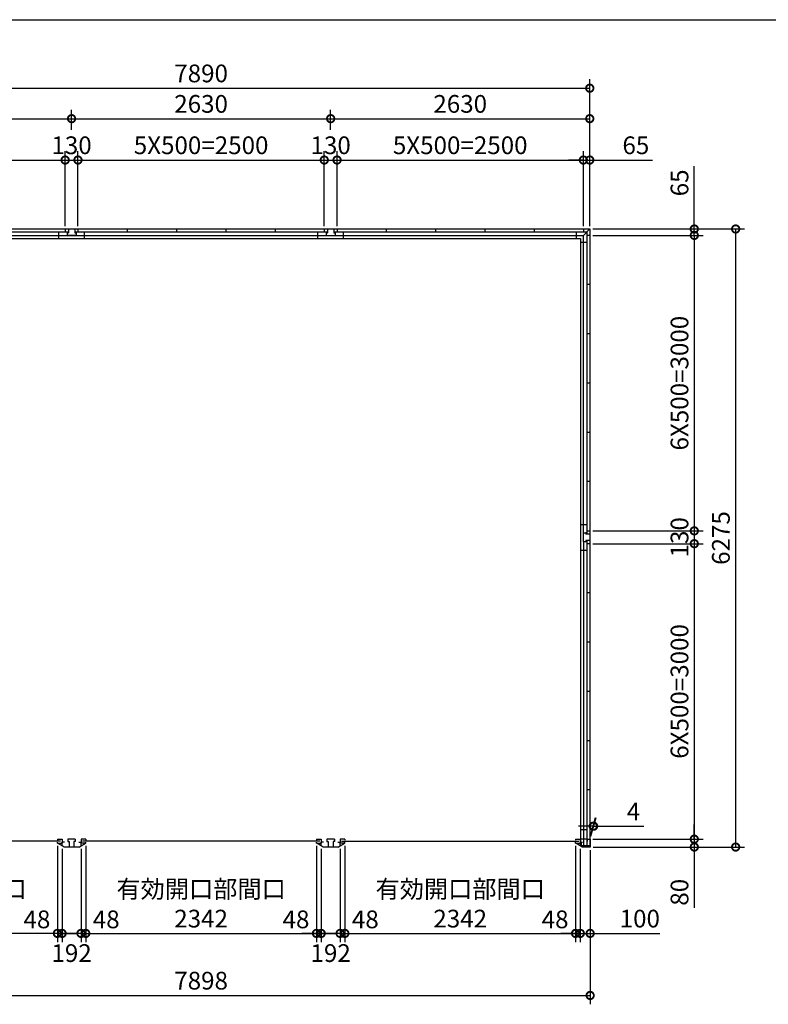
# Model space of a CAD drawing. Extents: x -35008 to -10877, y -2824 to 14162.
# Drawn here: x -28449 to -20850, y 4165 to 14162 of the extents above; entities that cross this region are included whole.
import ezdxf

# ---------------------------------------------------------------- set-up
doc = ezdxf.new("R2010")
doc.units = 0
doc.header["$LTSCALE"] = 20
doc.header["$PDMODE"] = 3
doc.header["$PDSIZE"] = 2
doc.layers.get('0').update_dxf_attribs({"linetype": 'CONTINUOUS'})
doc.layers.get('DEFPOINTS').update_dxf_attribs({"linetype": 'CONTINUOUS'})
for name, color, linetype in [('仕様書枠', 230, 'CONTINUOUS'), ('寸法', 4, 'CONTINUOUS'), ('部品1', 7, 'CONTINUOUS')]:
    doc.layers.add(name, color=color, linetype=linetype)
doc.styles.add('STYLE1', font='isocp.shx', dxfattribs={"bigfont": 'bigfont.shx'})
doc.dimstyles.new('INABA_S60G', dxfattribs={"dimscale": 60, "dimtxt": 3, "dimasz": 2.5, "dimexe": 1.5, "dimexo": 0.5, "dimgap": 1, "dimtad": 3, "dimdec": 1, "dimdsep": 46, "dimtxsty": 'STYLE1', "dimblk1": 'DOTSMALL', "dimblk2": 'DOTSMALL', "dimsah": 1, "dimcen": 0, "dimclrt": 7, "dimadec": 0, "dimazin": 0, "dimtfac": 1, "dimtdec": 4, "dimtix": 1, "dimtmove": 0, "dimatfit": 3, "dimldrblk": 'DOTSMALL', "dimfxl": 1, "dimtolj": 1, "dimtzin": 0, "dimarcsym": 0})

# ---------------------------------------------------------------- blocks, each defined once
blk = doc.blocks.new('_DOTSMALL')
at = {"color": 0, "linetype": 'ByBlock', "ltscale": 50, "const_width": 0.5}
blk.add_lwpolyline([(-0.0625, 0, 1), (0.0625, 0, 1)], format="xyb", close=True, dxfattribs=at)
blk = doc.blocks.new('*D16')
at = {"layer": 'DEFPOINTS', "color": 0, "ltscale": 50}
for p in [(-22662.6, 8842), (-22658.6, 5842), (-21601.5, 5842)]:
    blk.add_point(p, dxfattribs=at)
at = {"layer": '寸法', "color": 0, "lineweight": -2, "ltscale": 50}
for p, q in [((-22632.6, 8842), (-21511.5, 8842)), ((-21601.5, 8842), (-21601.5, 5842)), ((-22628.6, 5842), (-21511.5, 5842))]:
    blk.add_line(p, q, dxfattribs=at)
at = {"layer": '寸法', "color": 0, "lineweight": -2, "ltscale": 50, "xscale": 150, "yscale": 150, "zscale": 150}
for p, rotation in [((-21601.5, 8842), 90), ((-21601.5, 5842), 270)]:
    blk.add_blockref('_DOTSMALL', p, dxfattribs=dict(at, rotation=rotation))
at = {"layer": '寸法', "color": 7, "ltscale": 50, "insert": (-21751.5, 7342), "char_height": 180, "attachment_point": 5, "rotation": 90, "style": 'STYLE1'}
blk.add_mtext('\\A1;6X500=3000', dxfattribs=at)
blk = doc.blocks.new('*D17')
at = {"layer": 'DEFPOINTS', "color": 0, "ltscale": 50}
for p in [(-22662.6, 5842), (-22658.6, 5762), (-21601.5, 5762)]:
    blk.add_point(p, dxfattribs=at)
at = {"layer": '寸法', "color": 0, "lineweight": -2, "ltscale": 50}
for p, q in [((-21601.5, 5842), (-21601.5, 5992)), ((-22632.6, 5842), (-21511.5, 5842)), ((-21601.5, 5842), (-21601.5, 5762)), ((-22628.6, 5762), (-21511.5, 5762)), ((-21601.5, 5762), (-21601.5, 5143.9))]:
    blk.add_line(p, q, dxfattribs=at)
at = {"layer": '寸法', "color": 0, "lineweight": -2, "ltscale": 50, "xscale": 150, "yscale": 150, "zscale": 150}
for p, rotation in [((-21601.5, 5842), 270), ((-21601.5, 5762), 90)]:
    blk.add_blockref('_DOTSMALL', p, dxfattribs=dict(at, rotation=rotation))
at = {"layer": '寸法', "color": 7, "ltscale": 50, "insert": (-21751.5, 5302.9), "char_height": 180, "attachment_point": 5, "rotation": 90, "style": 'STYLE1'}
blk.add_mtext('\\A1;80', dxfattribs=at)
blk = doc.blocks.new('*D18')
at = {"layer": 'DEFPOINTS', "color": 0, "ltscale": 50}
for p in [(-22662.6, 8972), (-22662.6, 8842), (-21601.5, 8842)]:
    blk.add_point(p, dxfattribs=at)
at = {"layer": '寸法', "color": 0, "lineweight": -2, "ltscale": 50}
for p, q in [((-22632.6, 8972), (-21511.5, 8972)), ((-21601.5, 8972), (-21601.5, 8842)), ((-22632.6, 8842), (-21511.5, 8842))]:
    blk.add_line(p, q, dxfattribs=at)
at = {"layer": '寸法', "color": 0, "lineweight": -2, "ltscale": 50, "xscale": 150, "yscale": 150, "zscale": 150}
for p, rotation in [((-21601.5, 8972), 90), ((-21601.5, 8842), 270)]:
    blk.add_blockref('_DOTSMALL', p, dxfattribs=dict(at, rotation=rotation))
at = {"layer": '寸法', "color": 7, "ltscale": 50, "insert": (-21751.5, 8907), "char_height": 180, "attachment_point": 5, "rotation": 90, "style": 'STYLE1'}
blk.add_mtext('\\A1;130', dxfattribs=at)
blk = doc.blocks.new('*D19')
at = {"layer": 'DEFPOINTS', "color": 0, "ltscale": 50}
for p in [(-22662.6, 11972), (-22662.6, 8972), (-21601.5, 8972)]:
    blk.add_point(p, dxfattribs=at)
at = {"layer": '寸法', "color": 0, "lineweight": -2, "ltscale": 50}
for p, q in [((-22632.6, 11972), (-21511.5, 11972)), ((-21601.5, 11972), (-21601.5, 8972)), ((-22632.6, 8972), (-21511.5, 8972))]:
    blk.add_line(p, q, dxfattribs=at)
at = {"layer": '寸法', "color": 0, "lineweight": -2, "ltscale": 50, "xscale": 150, "yscale": 150, "zscale": 150}
for p, rotation in [((-21601.5, 11972), 90), ((-21601.5, 8972), 270)]:
    blk.add_blockref('_DOTSMALL', p, dxfattribs=dict(at, rotation=rotation))
at = {"layer": '寸法', "color": 7, "ltscale": 50, "insert": (-21751.5, 10472), "char_height": 180, "attachment_point": 5, "rotation": 90, "style": 'STYLE1'}
blk.add_mtext('\\A1;6X500=3000', dxfattribs=at)
blk = doc.blocks.new('*D20')
at = {"layer": 'DEFPOINTS', "color": 0, "ltscale": 50}
for p in [(-22662.6, 12037), (-22662.6, 11972), (-21601.5, 11972)]:
    blk.add_point(p, dxfattribs=at)
at = {"layer": '寸法', "color": 0, "lineweight": -2, "ltscale": 50}
for p, q in [((-21601.5, 12037), (-21601.5, 12673.2)), ((-22632.6, 12037), (-21511.5, 12037)), ((-21601.5, 11972), (-21601.5, 12037)), ((-22632.6, 11972), (-21511.5, 11972)), ((-21601.5, 11972), (-21601.5, 11822))]:
    blk.add_line(p, q, dxfattribs=at)
at = {"layer": '寸法', "color": 0, "lineweight": -2, "ltscale": 50, "xscale": 150, "yscale": 150, "zscale": 150}
for p, rotation in [((-21601.5, 12037), 270), ((-21601.5, 11972), 90)]:
    blk.add_blockref('_DOTSMALL', p, dxfattribs=dict(at, rotation=rotation))
at = {"layer": '寸法', "color": 7, "ltscale": 50, "insert": (-21751.5, 12505.1), "char_height": 180, "attachment_point": 5, "rotation": 90, "style": 'STYLE1'}
blk.add_mtext('\\A1;65', dxfattribs=at)
blk = doc.blocks.new('*D21')
at = {"layer": 'DEFPOINTS', "color": 0, "ltscale": 50}
for p in [(-22662.6, 12037), (-22658.6, 5762), (-21181.5, 5762)]:
    blk.add_point(p, dxfattribs=at)
at = {"layer": '寸法', "color": 0, "lineweight": -2, "ltscale": 50}
for p, q in [((-22632.6, 12037), (-21091.5, 12037)), ((-21181.5, 12037), (-21181.5, 5762)), ((-22628.6, 5762), (-21091.5, 5762))]:
    blk.add_line(p, q, dxfattribs=at)
at = {"layer": '寸法', "color": 0, "lineweight": -2, "ltscale": 50, "xscale": 150, "yscale": 150, "zscale": 150}
for p, rotation in [((-21181.5, 12037), 90), ((-21181.5, 5762), 270)]:
    blk.add_blockref('_DOTSMALL', p, dxfattribs=dict(at, rotation=rotation))
at = {"layer": '寸法', "color": 7, "ltscale": 50, "insert": (-21331.5, 8899.5), "char_height": 180, "attachment_point": 5, "rotation": 90, "style": 'STYLE1'}
blk.add_mtext('\\A1;6275', dxfattribs=at)
blk = doc.blocks.new('*D22')
at = {"layer": 'DEFPOINTS', "color": 0, "ltscale": 50}
for p in [(-25148.6, 5803), (-22806.6, 5803), (-22806.6, 4885.4)]:
    blk.add_point(p, dxfattribs=at)
at = {"layer": '寸法', "color": 0, "lineweight": -2, "ltscale": 50}
for p, q in [((-25148.6, 5773), (-25148.6, 4795.4)), ((-22806.6, 5773), (-22806.6, 4795.4)), ((-25148.6, 4885.4), (-22806.6, 4885.4))]:
    blk.add_line(p, q, dxfattribs=at)
at = {"layer": '寸法', "color": 0, "lineweight": -2, "ltscale": 50, "xscale": 150, "yscale": 150, "zscale": 150, "rotation": 180}
blk.add_blockref('_DOTSMALL', (-25148.6, 4885.4), dxfattribs=at)
at = {"layer": '寸法', "color": 0, "lineweight": -2, "ltscale": 50, "xscale": 150, "yscale": 150, "zscale": 150}
blk.add_blockref('_DOTSMALL', (-22806.6, 4885.4), dxfattribs=at)
at = {"layer": '寸法', "color": 7, "ltscale": 50, "insert": (-23977.6, 5185.4), "char_height": 180, "attachment_point": 5, "style": 'STYLE1'}
blk.add_mtext('\\A1;有効開口部間口\\P2342', dxfattribs=at)
blk = doc.blocks.new('*D23')
at = {"layer": 'DEFPOINTS', "color": 0, "ltscale": 50}
for p in [(-22758.6, 5774.5), (-22658.6, 5762), (-22658.6, 4885.4)]:
    blk.add_point(p, dxfattribs=at)
at = {"layer": '寸法', "color": 0, "lineweight": -2, "ltscale": 50}
for p, q in [((-22758.6, 5744.5), (-22758.6, 4795.4)), ((-22658.6, 5732), (-22658.6, 4795.4)), ((-22758.6, 4885.4), (-22908.6, 4885.4)), ((-22758.6, 4885.4), (-22658.6, 4885.4)), ((-22658.6, 4885.4), (-21950.5, 4885.4))]:
    blk.add_line(p, q, dxfattribs=at)
at = {"layer": '寸法', "color": 0, "lineweight": -2, "ltscale": 50, "xscale": 150, "yscale": 150, "zscale": 150}
blk.add_blockref('_DOTSMALL', (-22758.6, 4885.4), dxfattribs=at)
at = {"layer": '寸法', "color": 0, "lineweight": -2, "ltscale": 50, "xscale": 150, "yscale": 150, "zscale": 150, "rotation": 180}
blk.add_blockref('_DOTSMALL', (-22658.6, 4885.4), dxfattribs=at)
at = {"layer": '寸法', "color": 7, "ltscale": 50, "insert": (-22154.5, 5035.4), "char_height": 180, "attachment_point": 5, "style": 'STYLE1'}
blk.add_mtext('\\A1;100', dxfattribs=at)
blk = doc.blocks.new('*D25')
at = {"layer": 'DEFPOINTS', "color": 0, "ltscale": 50}
for p in [(-30556.6, 5692), (-22658.6, 5692), (-22658.6, 4255.4)]:
    blk.add_point(p, dxfattribs=at)
at = {"layer": '寸法', "color": 0, "lineweight": -2, "ltscale": 50}
for p, q in [((-30556.6, 5662), (-30556.6, 4165.4)), ((-22658.6, 5662), (-22658.6, 4165.4)), ((-30556.6, 4255.4), (-22658.6, 4255.4))]:
    blk.add_line(p, q, dxfattribs=at)
at = {"layer": '寸法', "color": 0, "lineweight": -2, "ltscale": 50, "xscale": 150, "yscale": 150, "zscale": 150, "rotation": 180}
blk.add_blockref('_DOTSMALL', (-30556.6, 4255.4), dxfattribs=at)
at = {"layer": '寸法', "color": 0, "lineweight": -2, "ltscale": 50, "xscale": 150, "yscale": 150, "zscale": 150}
blk.add_blockref('_DOTSMALL', (-22658.6, 4255.4), dxfattribs=at)
at = {"layer": '寸法', "color": 7, "ltscale": 50, "insert": (-26607.6, 4405.4), "char_height": 180, "attachment_point": 5, "style": 'STYLE1'}
blk.add_mtext('\\A1;7898', dxfattribs=at)
blk = doc.blocks.new('*D27')
at = {"layer": 'DEFPOINTS', "color": 0, "ltscale": 50}
for p in [(-30408.6, 5803), (-28066.6, 5803), (-30408.6, 4885.4)]:
    blk.add_point(p, dxfattribs=at)
at = {"layer": '寸法', "color": 0, "lineweight": -2, "ltscale": 50}
for p, q in [((-30408.6, 5773), (-30408.6, 4795.4)), ((-28066.6, 5773), (-28066.6, 4795.4)), ((-28066.6, 4885.4), (-30408.6, 4885.4))]:
    blk.add_line(p, q, dxfattribs=at)
at = {"layer": '寸法', "color": 0, "lineweight": -2, "ltscale": 50, "xscale": 150, "yscale": 150, "zscale": 150, "rotation": 180}
blk.add_blockref('_DOTSMALL', (-30408.6, 4885.4), dxfattribs=at)
at = {"layer": '寸法', "color": 0, "lineweight": -2, "ltscale": 50, "xscale": 150, "yscale": 150, "zscale": 150}
blk.add_blockref('_DOTSMALL', (-28066.6, 4885.4), dxfattribs=at)
at = {"layer": '寸法', "color": 7, "ltscale": 50, "insert": (-29237.6, 5185.4), "char_height": 180, "attachment_point": 5, "style": 'STYLE1'}
blk.add_mtext('\\A1;有効開口部間口\\P2342', dxfattribs=at)
blk = doc.blocks.new('*D28')
at = {"layer": 'DEFPOINTS', "color": 0, "ltscale": 50}
for p in [(-27778.6, 5803), (-25436.6, 5803), (-25436.6, 4885.4)]:
    blk.add_point(p, dxfattribs=at)
at = {"layer": '寸法', "color": 0, "lineweight": -2, "ltscale": 50}
for p, q in [((-27778.6, 5773), (-27778.6, 4795.4)), ((-25436.6, 5773), (-25436.6, 4795.4)), ((-27778.6, 4885.4), (-25436.6, 4885.4))]:
    blk.add_line(p, q, dxfattribs=at)
at = {"layer": '寸法', "color": 0, "lineweight": -2, "ltscale": 50, "xscale": 150, "yscale": 150, "zscale": 150, "rotation": 180}
blk.add_blockref('_DOTSMALL', (-27778.6, 4885.4), dxfattribs=at)
at = {"layer": '寸法', "color": 0, "lineweight": -2, "ltscale": 50, "xscale": 150, "yscale": 150, "zscale": 150}
blk.add_blockref('_DOTSMALL', (-25436.6, 4885.4), dxfattribs=at)
at = {"layer": '寸法', "color": 7, "ltscale": 50, "insert": (-26607.6, 5185.4), "char_height": 180, "attachment_point": 5, "style": 'STYLE1'}
blk.add_mtext('\\A1;有効開口部間口\\P2342', dxfattribs=at)
blk = doc.blocks.new('*D30')
at = {"layer": 'DEFPOINTS', "color": 0, "ltscale": 50}
for p in [(-28066.6, 5803), (-28018.6, 5774.5), (-28066.6, 4885.4)]:
    blk.add_point(p, dxfattribs=at)
at = {"layer": '寸法', "color": 0, "lineweight": -2, "ltscale": 50}
for p, q in [((-28066.6, 5773), (-28066.6, 4795.4)), ((-28018.6, 5744.5), (-28018.6, 4795.4)), ((-28066.6, 4885.4), (-28216.6, 4885.4)), ((-28018.6, 4885.4), (-28066.6, 4885.4)), ((-28018.6, 4885.4), (-27868.6, 4885.4))]:
    blk.add_line(p, q, dxfattribs=at)
at = {"layer": '寸法', "color": 0, "lineweight": -2, "ltscale": 50, "xscale": 150, "yscale": 150, "zscale": 150}
blk.add_blockref('_DOTSMALL', (-28066.6, 4885.4), dxfattribs=at)
at = {"layer": '寸法', "color": 0, "lineweight": -2, "ltscale": 50, "xscale": 150, "yscale": 150, "zscale": 150, "rotation": 180}
blk.add_blockref('_DOTSMALL', (-28018.6, 4885.4), dxfattribs=at)
at = {"layer": '寸法', "color": 7, "ltscale": 50, "insert": (-28274.4, 5027.8), "char_height": 180, "attachment_point": 5, "style": 'STYLE1'}
blk.add_mtext('\\A1;48', dxfattribs=at)
blk = doc.blocks.new('*D31')
at = {"layer": 'DEFPOINTS', "color": 0, "ltscale": 50}
for p in [(-27778.6, 5803), (-27826.6, 5774.5), (-27778.6, 4885.4)]:
    blk.add_point(p, dxfattribs=at)
at = {"layer": '寸法', "color": 0, "lineweight": -2, "ltscale": 50}
for p, q in [((-27826.6, 5744.5), (-27826.6, 4795.4)), ((-27778.6, 5773), (-27778.6, 4795.4)), ((-27826.6, 4885.4), (-27976.6, 4885.4)), ((-27826.6, 4885.4), (-27778.6, 4885.4)), ((-27778.6, 4885.4), (-27628.6, 4885.4))]:
    blk.add_line(p, q, dxfattribs=at)
at = {"layer": '寸法', "color": 0, "lineweight": -2, "ltscale": 50, "xscale": 150, "yscale": 150, "zscale": 150}
blk.add_blockref('_DOTSMALL', (-27826.6, 4885.4), dxfattribs=at)
at = {"layer": '寸法', "color": 0, "lineweight": -2, "ltscale": 50, "xscale": 150, "yscale": 150, "zscale": 150, "rotation": 180}
blk.add_blockref('_DOTSMALL', (-27778.6, 4885.4), dxfattribs=at)
at = {"layer": '寸法', "color": 7, "ltscale": 50, "insert": (-27570.8, 5027.8), "char_height": 180, "attachment_point": 5, "style": 'STYLE1'}
blk.add_mtext('\\A1;48', dxfattribs=at)
blk = doc.blocks.new('*D32')
at = {"layer": 'DEFPOINTS', "color": 0, "ltscale": 50}
for p in [(-25436.6, 5803), (-25388.6, 5774.5), (-25436.6, 4885.4)]:
    blk.add_point(p, dxfattribs=at)
at = {"layer": '寸法', "color": 0, "lineweight": -2, "ltscale": 50}
for p, q in [((-25436.6, 5773), (-25436.6, 4795.4)), ((-25388.6, 5744.5), (-25388.6, 4795.4)), ((-25436.6, 4885.4), (-25586.6, 4885.4)), ((-25388.6, 4885.4), (-25436.6, 4885.4)), ((-25388.6, 4885.4), (-25238.6, 4885.4))]:
    blk.add_line(p, q, dxfattribs=at)
at = {"layer": '寸法', "color": 0, "lineweight": -2, "ltscale": 50, "xscale": 150, "yscale": 150, "zscale": 150}
blk.add_blockref('_DOTSMALL', (-25436.6, 4885.4), dxfattribs=at)
at = {"layer": '寸法', "color": 0, "lineweight": -2, "ltscale": 50, "xscale": 150, "yscale": 150, "zscale": 150, "rotation": 180}
blk.add_blockref('_DOTSMALL', (-25388.6, 4885.4), dxfattribs=at)
at = {"layer": '寸法', "color": 7, "ltscale": 50, "insert": (-25644.4, 5027.8), "char_height": 180, "attachment_point": 5, "style": 'STYLE1'}
blk.add_mtext('\\A1;48', dxfattribs=at)
blk = doc.blocks.new('*D33')
at = {"layer": 'DEFPOINTS', "color": 0, "ltscale": 50}
for p in [(-25148.6, 5803), (-25196.6, 5774.5), (-25148.6, 4885.4)]:
    blk.add_point(p, dxfattribs=at)
at = {"layer": '寸法', "color": 0, "lineweight": -2, "ltscale": 50}
for p, q in [((-25196.6, 5744.5), (-25196.6, 4795.4)), ((-25148.6, 5773), (-25148.6, 4795.4)), ((-25196.6, 4885.4), (-25346.6, 4885.4)), ((-25196.6, 4885.4), (-25148.6, 4885.4)), ((-25148.6, 4885.4), (-24998.6, 4885.4))]:
    blk.add_line(p, q, dxfattribs=at)
at = {"layer": '寸法', "color": 0, "lineweight": -2, "ltscale": 50, "xscale": 150, "yscale": 150, "zscale": 150}
blk.add_blockref('_DOTSMALL', (-25196.6, 4885.4), dxfattribs=at)
at = {"layer": '寸法', "color": 0, "lineweight": -2, "ltscale": 50, "xscale": 150, "yscale": 150, "zscale": 150, "rotation": 180}
blk.add_blockref('_DOTSMALL', (-25148.6, 4885.4), dxfattribs=at)
at = {"layer": '寸法', "color": 7, "ltscale": 50, "insert": (-24940.8, 5027.8), "char_height": 180, "attachment_point": 5, "style": 'STYLE1'}
blk.add_mtext('\\A1;48', dxfattribs=at)
blk = doc.blocks.new('*D34')
at = {"layer": 'DEFPOINTS', "color": 0, "ltscale": 50}
for p in [(-22806.6, 5803), (-22758.6, 5774.5), (-22806.6, 4885.4)]:
    blk.add_point(p, dxfattribs=at)
at = {"layer": '寸法', "color": 0, "lineweight": -2, "ltscale": 50}
for p, q in [((-22806.6, 5773), (-22806.6, 4795.4)), ((-22758.6, 5744.5), (-22758.6, 4795.4)), ((-22806.6, 4885.4), (-22956.6, 4885.4)), ((-22758.6, 4885.4), (-22806.6, 4885.4)), ((-22758.6, 4885.4), (-22608.6, 4885.4))]:
    blk.add_line(p, q, dxfattribs=at)
at = {"layer": '寸法', "color": 0, "lineweight": -2, "ltscale": 50, "xscale": 150, "yscale": 150, "zscale": 150}
blk.add_blockref('_DOTSMALL', (-22806.6, 4885.4), dxfattribs=at)
at = {"layer": '寸法', "color": 0, "lineweight": -2, "ltscale": 50, "xscale": 150, "yscale": 150, "zscale": 150, "rotation": 180}
blk.add_blockref('_DOTSMALL', (-22758.6, 4885.4), dxfattribs=at)
at = {"layer": '寸法', "color": 7, "ltscale": 50, "insert": (-23014.4, 5027.8), "char_height": 180, "attachment_point": 5, "style": 'STYLE1'}
blk.add_mtext('\\A1;48', dxfattribs=at)
blk = doc.blocks.new('*D35')
at = {"layer": 'DEFPOINTS', "color": 0, "ltscale": 50}
for p in [(-28018.6, 5774.5), (-27826.6, 5774.5), (-28018.6, 4885.4)]:
    blk.add_point(p, dxfattribs=at)
at = {"layer": '寸法', "color": 0, "lineweight": -2, "ltscale": 50}
for p, q in [((-28018.6, 5744.5), (-28018.6, 4795.4)), ((-27826.6, 5744.5), (-27826.6, 4795.4)), ((-27826.6, 4885.4), (-28018.6, 4885.4))]:
    blk.add_line(p, q, dxfattribs=at)
at = {"layer": '寸法', "color": 0, "lineweight": -2, "ltscale": 50, "xscale": 150, "yscale": 150, "zscale": 150, "rotation": 180}
blk.add_blockref('_DOTSMALL', (-28018.6, 4885.4), dxfattribs=at)
at = {"layer": '寸法', "color": 0, "lineweight": -2, "ltscale": 50, "xscale": 150, "yscale": 150, "zscale": 150}
blk.add_blockref('_DOTSMALL', (-27826.6, 4885.4), dxfattribs=at)
at = {"layer": '寸法', "color": 7, "ltscale": 50, "insert": (-27922.6, 4685.4), "char_height": 180, "attachment_point": 5, "style": 'STYLE1'}
blk.add_mtext('\\A1;192', dxfattribs=at)
blk = doc.blocks.new('*D4')
at = {"layer": 'DEFPOINTS', "color": 0, "ltscale": 50}
for p in [(-25388.6, 5774.5), (-25196.6, 5774.5), (-25388.6, 4885.4)]:
    blk.add_point(p, dxfattribs=at)
at = {"layer": '寸法', "color": 0, "lineweight": -2, "ltscale": 50}
for p, q in [((-25388.6, 5744.5), (-25388.6, 4795.4)), ((-25196.6, 5744.5), (-25196.6, 4795.4)), ((-25196.6, 4885.4), (-25388.6, 4885.4))]:
    blk.add_line(p, q, dxfattribs=at)
at = {"layer": '寸法', "color": 0, "lineweight": -2, "ltscale": 50, "xscale": 150, "yscale": 150, "zscale": 150, "rotation": 180}
blk.add_blockref('_DOTSMALL', (-25388.6, 4885.4), dxfattribs=at)
at = {"layer": '寸法', "color": 0, "lineweight": -2, "ltscale": 50, "xscale": 150, "yscale": 150, "zscale": 150}
blk.add_blockref('_DOTSMALL', (-25196.6, 4885.4), dxfattribs=at)
at = {"layer": '寸法', "color": 7, "ltscale": 50, "insert": (-25292.6, 4685.4), "char_height": 180, "attachment_point": 5, "style": 'STYLE1'}
blk.add_mtext('\\A1;192', dxfattribs=at)
blk = doc.blocks.new('*D5')
at = {"layer": 'DEFPOINTS', "color": 0, "ltscale": 50}
for p in [(-22623.3, 5973.7), (-22662.6, 5842), (-22658.6, 5842)]:
    blk.add_point(p, dxfattribs=at)
at = {"layer": '寸法', "color": 0, "lineweight": -2, "ltscale": 50}
for p, q in [((-22654.6, 5872), (-22603.2, 6063.7)), ((-22650.6, 5872), (-22599.2, 6063.7)), ((-22627.3, 5973.7), (-22777.3, 5973.7)), ((-22627.3, 5973.7), (-22623.3, 5973.7)), ((-22623.3, 5973.7), (-22113.3, 5973.7))]:
    blk.add_line(p, q, dxfattribs=at)
at = {"layer": '寸法', "color": 0, "lineweight": -2, "ltscale": 50, "xscale": 150, "yscale": 150, "zscale": 150}
blk.add_blockref('_DOTSMALL', (-22627.3, 5973.7), dxfattribs=at)
at = {"layer": '寸法', "color": 0, "lineweight": -2, "ltscale": 50, "xscale": 150, "yscale": 150, "zscale": 150, "rotation": 180}
blk.add_blockref('_DOTSMALL', (-22623.3, 5973.7), dxfattribs=at)
at = {"layer": '寸法', "color": 7, "ltscale": 50, "insert": (-22218.3, 6123.7), "char_height": 180, "attachment_point": 5, "style": 'STYLE1'}
blk.add_mtext('\\A1;4', dxfattribs=at)
blk = doc.blocks.new('*D6')
at = {"layer": 'DEFPOINTS', "color": 0, "ltscale": 50}
for p in [(-22662.6, 13466.5), (-30552.6, 12037), (-22662.6, 12037)]:
    blk.add_point(p, dxfattribs=at)
at = {"layer": '寸法', "color": 0, "lineweight": -2, "ltscale": 50}
for p, q in [((-30552.6, 12067), (-30552.6, 13556.5)), ((-22662.6, 12067), (-22662.6, 13556.5)), ((-30552.6, 13466.5), (-22662.6, 13466.5))]:
    blk.add_line(p, q, dxfattribs=at)
at = {"layer": '寸法', "color": 0, "lineweight": -2, "ltscale": 50, "xscale": 150, "yscale": 150, "zscale": 150, "rotation": 180}
blk.add_blockref('_DOTSMALL', (-30552.6, 13466.5), dxfattribs=at)
at = {"layer": '寸法', "color": 0, "lineweight": -2, "ltscale": 50, "xscale": 150, "yscale": 150, "zscale": 150}
blk.add_blockref('_DOTSMALL', (-22662.6, 13466.5), dxfattribs=at)
at = {"layer": '寸法', "color": 7, "ltscale": 50, "insert": (-26607.6, 13616.5), "char_height": 180, "attachment_point": 5, "style": 'STYLE1'}
blk.add_mtext('\\A1;7890', dxfattribs=at)
blk = doc.blocks.new('*D7')
at = {"layer": 'DEFPOINTS', "color": 0, "ltscale": 50}
for p in [(-25227.6, 12737), (-25357.6, 12037), (-25227.6, 12037)]:
    blk.add_point(p, dxfattribs=at)
at = {"layer": '寸法', "color": 0, "lineweight": -2, "ltscale": 50}
for p, q in [((-25357.6, 12067), (-25357.6, 12827)), ((-25227.6, 12067), (-25227.6, 12827)), ((-25357.6, 12737), (-25227.6, 12737))]:
    blk.add_line(p, q, dxfattribs=at)
at = {"layer": '寸法', "color": 0, "lineweight": -2, "ltscale": 50, "xscale": 150, "yscale": 150, "zscale": 150, "rotation": 180}
blk.add_blockref('_DOTSMALL', (-25357.6, 12737), dxfattribs=at)
at = {"layer": '寸法', "color": 0, "lineweight": -2, "ltscale": 50, "xscale": 150, "yscale": 150, "zscale": 150}
blk.add_blockref('_DOTSMALL', (-25227.6, 12737), dxfattribs=at)
at = {"layer": '寸法', "color": 7, "ltscale": 50, "insert": (-25292.6, 12887), "char_height": 180, "attachment_point": 5, "style": 'STYLE1'}
blk.add_mtext('\\A1;130', dxfattribs=at)
blk = doc.blocks.new('*D8')
at = {"layer": 'DEFPOINTS', "color": 0, "ltscale": 50}
for p in [(-22662.6, 13157.1), (-25292.6, 13012.5), (-22662.6, 12037)]:
    blk.add_point(p, dxfattribs=at)
at = {"layer": '寸法', "color": 0, "lineweight": -2, "ltscale": 50}
for p, q in [((-25292.6, 13042.5), (-25292.6, 13247.1)), ((-22662.6, 12067), (-22662.6, 13247.1)), ((-25292.6, 13157.1), (-22662.6, 13157.1))]:
    blk.add_line(p, q, dxfattribs=at)
at = {"layer": '寸法', "color": 0, "lineweight": -2, "ltscale": 50, "xscale": 150, "yscale": 150, "zscale": 150, "rotation": 180}
blk.add_blockref('_DOTSMALL', (-25292.6, 13157.1), dxfattribs=at)
at = {"layer": '寸法', "color": 0, "lineweight": -2, "ltscale": 50, "xscale": 150, "yscale": 150, "zscale": 150}
blk.add_blockref('_DOTSMALL', (-22662.6, 13157.1), dxfattribs=at)
at = {"layer": '寸法', "color": 7, "ltscale": 50, "insert": (-23977.6, 13307.1), "char_height": 180, "attachment_point": 5, "style": 'STYLE1'}
blk.add_mtext('\\A1;2630', dxfattribs=at)
blk = doc.blocks.new('*D10')
at = {"layer": 'DEFPOINTS', "color": 0, "ltscale": 50}
for p in [(-22662.6, 12737), (-22727.6, 12037), (-22662.6, 12037)]:
    blk.add_point(p, dxfattribs=at)
at = {"layer": '寸法', "color": 0, "lineweight": -2, "ltscale": 50}
for p, q in [((-22727.6, 12067), (-22727.6, 12827)), ((-22662.6, 12067), (-22662.6, 12827)), ((-22727.6, 12737), (-22877.6, 12737)), ((-22727.6, 12737), (-22662.6, 12737)), ((-22662.6, 12737), (-22026.4, 12737))]:
    blk.add_line(p, q, dxfattribs=at)
at = {"layer": '寸法', "color": 0, "lineweight": -2, "ltscale": 50, "xscale": 150, "yscale": 150, "zscale": 150}
blk.add_blockref('_DOTSMALL', (-22727.6, 12737), dxfattribs=at)
at = {"layer": '寸法', "color": 0, "lineweight": -2, "ltscale": 50, "xscale": 150, "yscale": 150, "zscale": 150, "rotation": 180}
blk.add_blockref('_DOTSMALL', (-22662.6, 12737), dxfattribs=at)
at = {"layer": '寸法', "color": 7, "ltscale": 50, "insert": (-22194.5, 12887), "char_height": 180, "attachment_point": 5, "style": 'STYLE1'}
blk.add_mtext('\\A1;65', dxfattribs=at)
blk = doc.blocks.new('*D11')
at = {"layer": 'DEFPOINTS', "color": 0, "ltscale": 50}
for p in [(-27922.6, 13157.1), (-27922.6, 13012.5), (-30552.6, 12037)]:
    blk.add_point(p, dxfattribs=at)
at = {"layer": '寸法', "color": 0, "lineweight": -2, "ltscale": 50}
for p, q in [((-30552.6, 12067), (-30552.6, 13247.1)), ((-27922.6, 13042.5), (-27922.6, 13247.1)), ((-30552.6, 13157.1), (-27922.6, 13157.1))]:
    blk.add_line(p, q, dxfattribs=at)
at = {"layer": '寸法', "color": 0, "lineweight": -2, "ltscale": 50, "xscale": 150, "yscale": 150, "zscale": 150, "rotation": 180}
blk.add_blockref('_DOTSMALL', (-30552.6, 13157.1), dxfattribs=at)
at = {"layer": '寸法', "color": 0, "lineweight": -2, "ltscale": 50, "xscale": 150, "yscale": 150, "zscale": 150}
blk.add_blockref('_DOTSMALL', (-27922.6, 13157.1), dxfattribs=at)
at = {"layer": '寸法', "color": 7, "ltscale": 50, "insert": (-29237.6, 13307.1), "char_height": 180, "attachment_point": 5, "style": 'STYLE1'}
blk.add_mtext('\\A1;2630', dxfattribs=at)
blk = doc.blocks.new('*D12')
at = {"layer": 'DEFPOINTS', "color": 0, "ltscale": 50}
for p in [(-27857.6, 12737), (-27987.6, 12037), (-27857.6, 12037)]:
    blk.add_point(p, dxfattribs=at)
at = {"layer": '寸法', "color": 0, "lineweight": -2, "ltscale": 50}
for p, q in [((-27987.6, 12067), (-27987.6, 12827)), ((-27857.6, 12067), (-27857.6, 12827)), ((-27987.6, 12737), (-27857.6, 12737))]:
    blk.add_line(p, q, dxfattribs=at)
at = {"layer": '寸法', "color": 0, "lineweight": -2, "ltscale": 50, "xscale": 150, "yscale": 150, "zscale": 150, "rotation": 180}
blk.add_blockref('_DOTSMALL', (-27987.6, 12737), dxfattribs=at)
at = {"layer": '寸法', "color": 0, "lineweight": -2, "ltscale": 50, "xscale": 150, "yscale": 150, "zscale": 150}
blk.add_blockref('_DOTSMALL', (-27857.6, 12737), dxfattribs=at)
at = {"layer": '寸法', "color": 7, "ltscale": 50, "insert": (-27922.6, 12887), "char_height": 180, "attachment_point": 5, "style": 'STYLE1'}
blk.add_mtext('\\A1;130', dxfattribs=at)
blk = doc.blocks.new('*D13')
at = {"layer": 'DEFPOINTS', "color": 0, "ltscale": 50}
for p in [(-27987.6, 12737), (-30487.6, 12037), (-27987.6, 12037)]:
    blk.add_point(p, dxfattribs=at)
at = {"layer": '寸法', "color": 0, "lineweight": -2, "ltscale": 50}
for p, q in [((-30487.6, 12067), (-30487.6, 12827)), ((-27987.6, 12067), (-27987.6, 12827)), ((-30487.6, 12737), (-27987.6, 12737))]:
    blk.add_line(p, q, dxfattribs=at)
at = {"layer": '寸法', "color": 0, "lineweight": -2, "ltscale": 50, "xscale": 150, "yscale": 150, "zscale": 150, "rotation": 180}
blk.add_blockref('_DOTSMALL', (-30487.6, 12737), dxfattribs=at)
at = {"layer": '寸法', "color": 0, "lineweight": -2, "ltscale": 50, "xscale": 150, "yscale": 150, "zscale": 150}
blk.add_blockref('_DOTSMALL', (-27987.6, 12737), dxfattribs=at)
at = {"layer": '寸法', "color": 7, "ltscale": 50, "insert": (-29237.6, 12887.1), "char_height": 180, "attachment_point": 5, "style": 'STYLE1'}
blk.add_mtext('\\A1;5X500=2500', dxfattribs=at)
blk = doc.blocks.new('*D14')
at = {"layer": 'DEFPOINTS', "color": 0, "ltscale": 50}
for p in [(-25357.6, 12737), (-27857.6, 12037), (-25357.6, 12037)]:
    blk.add_point(p, dxfattribs=at)
at = {"layer": '寸法', "color": 0, "lineweight": -2, "ltscale": 50}
for p, q in [((-27857.6, 12067), (-27857.6, 12827)), ((-25357.6, 12067), (-25357.6, 12827)), ((-27857.6, 12737), (-25357.6, 12737))]:
    blk.add_line(p, q, dxfattribs=at)
at = {"layer": '寸法', "color": 0, "lineweight": -2, "ltscale": 50, "xscale": 150, "yscale": 150, "zscale": 150, "rotation": 180}
blk.add_blockref('_DOTSMALL', (-27857.6, 12737), dxfattribs=at)
at = {"layer": '寸法', "color": 0, "lineweight": -2, "ltscale": 50, "xscale": 150, "yscale": 150, "zscale": 150}
blk.add_blockref('_DOTSMALL', (-25357.6, 12737), dxfattribs=at)
at = {"layer": '寸法', "color": 7, "ltscale": 50, "insert": (-26607.6, 12887.1), "char_height": 180, "attachment_point": 5, "style": 'STYLE1'}
blk.add_mtext('\\A1;5X500=2500', dxfattribs=at)
blk = doc.blocks.new('*D15')
at = {"layer": 'DEFPOINTS', "color": 0, "ltscale": 50}
for p in [(-22727.6, 12737), (-25227.6, 12037), (-22727.6, 12037)]:
    blk.add_point(p, dxfattribs=at)
at = {"layer": '寸法', "color": 0, "lineweight": -2, "ltscale": 50}
for p, q in [((-25227.6, 12067), (-25227.6, 12827)), ((-22727.6, 12067), (-22727.6, 12827)), ((-25227.6, 12737), (-22727.6, 12737))]:
    blk.add_line(p, q, dxfattribs=at)
at = {"layer": '寸法', "color": 0, "lineweight": -2, "ltscale": 50, "xscale": 150, "yscale": 150, "zscale": 150, "rotation": 180}
blk.add_blockref('_DOTSMALL', (-25227.6, 12737), dxfattribs=at)
at = {"layer": '寸法', "color": 0, "lineweight": -2, "ltscale": 50, "xscale": 150, "yscale": 150, "zscale": 150}
blk.add_blockref('_DOTSMALL', (-22727.6, 12737), dxfattribs=at)
at = {"layer": '寸法', "color": 7, "ltscale": 50, "insert": (-23977.6, 12887.1), "char_height": 180, "attachment_point": 5, "style": 'STYLE1'}
blk.add_mtext('\\A1;5X500=2500', dxfattribs=at)
blk = doc.blocks.new('*D36')
at = {"layer": 'DEFPOINTS', "color": 0, "ltscale": 50}
for p in [(-25292.6, 13157.1), (-27922.6, 13012.5), (-25292.6, 13012.5)]:
    blk.add_point(p, dxfattribs=at)
at = {"layer": '寸法', "color": 0, "lineweight": -2, "ltscale": 50}
for p, q in [((-27922.6, 13042.5), (-27922.6, 13247.1)), ((-25292.6, 13042.5), (-25292.6, 13247.1)), ((-27922.6, 13157.1), (-25292.6, 13157.1))]:
    blk.add_line(p, q, dxfattribs=at)
at = {"layer": '寸法', "color": 0, "lineweight": -2, "ltscale": 50, "xscale": 150, "yscale": 150, "zscale": 150, "rotation": 180}
blk.add_blockref('_DOTSMALL', (-27922.6, 13157.1), dxfattribs=at)
at = {"layer": '寸法', "color": 0, "lineweight": -2, "ltscale": 50, "xscale": 150, "yscale": 150, "zscale": 150}
blk.add_blockref('_DOTSMALL', (-25292.6, 13157.1), dxfattribs=at)
at = {"layer": '寸法', "color": 7, "ltscale": 50, "insert": (-26607.6, 13307.1), "char_height": 180, "attachment_point": 5, "style": 'STYLE1'}
blk.add_mtext('\\A1;2630', dxfattribs=at)

msp = doc.modelspace()

# ---------------------------------------------------------------- linework, layer by layer
at = {"layer": '仕様書枠', "ltscale": 50}
msp.add_line((-35007.62, 14162), (-10876.82, 14162), dxfattribs=at)
at = {"layer": '部品1', "ltscale": 50}
for p, q in [((-30524.61, 12009), (-27954.61, 12009)), ((-30487.61, 12037), (-22727.61, 12037)), ((-28052.61, 11942), (-28052.61, 12009)), ((-27987.61, 12037), (-27857.61, 12037)), ((-27987.61, 12037), (-27987.61, 12009)), ((-27967.61, 12009), (-27967.61, 11997)), ((-27967.61, 11997), (-27954.61, 11997)), ((-27967.61, 11997), (-27967.61, 11972)), ((-27954.61, 12037), (-27954.61, 11997)), ((-27890.61, 12037), (-27890.61, 11997)), ((-27890.61, 12009), (-25324.61, 12009)), ((-27890.61, 11997), (-27877.61, 11997)), ((-27877.61, 12009), (-27877.61, 11997)), ((-27877.61, 11997), (-27877.61, 11972)), ((-27857.61, 12037), (-27857.61, 12009)), ((-27792.61, 11942), (-27792.61, 12009)), ((-27357.61, 12037), (-27357.61, 12009)), ((-26857.61, 12037), (-26857.61, 12009)), ((-26357.61, 12037), (-26357.61, 12009)), ((-25857.61, 12037), (-25857.61, 12009)), ((-25422.61, 11942), (-25422.61, 12009)), ((-25357.61, 12037), (-25357.61, 12009)), ((-25337.61, 12009), (-25337.61, 11972)), ((-25337.61, 11997), (-25337.61, 11972)), ((-25337.61, 11997), (-25324.61, 11997)), ((-25324.61, 12037), (-25324.61, 11997)), ((-25260.61, 12037), (-25260.61, 11997)), ((-25260.61, 12009), (-22690.61, 12009)), ((-25260.61, 11997), (-25247.61, 11997)), ((-25247.61, 12009), (-25247.61, 11997)), ((-25247.61, 11997), (-25247.61, 11972)), ((-25227.61, 12037), (-25227.61, 12009)), ((-25162.61, 11942), (-25162.61, 12009)), ((-24727.61, 12037), (-24727.61, 12009)), ((-24227.61, 12037), (-24227.61, 12009)), ((-23727.61, 12037), (-23727.61, 12009)), ((-23227.61, 12037), (-23227.61, 12009)), ((-22799.11, 12009), (-22799.11, 11942)), ((-22727.61, 12037), (-22662.61, 12037)), ((-22727.61, 12037), (-22727.61, 12009)), ((-22662.61, 12037), (-22727.61, 11972)), ((-22690.61, 12009), (-22690.61, 8939)), ((-22662.61, 12037), (-22662.61, 11972)), ((-30487.61, 11972), (-22727.61, 11972)), ((-30457.61, 11942), (-22757.61, 11942)), ((-27877.61, 11972), (-27967.61, 11972)), ((-22757.61, 11942), (-22757.61, 5815.5)), ((-22690.61, 11900.5), (-22757.61, 11900.5)), ((-22727.61, 8952), (-22727.61, 11972)), ((-22662.61, 11972), (-22690.61, 11972)), ((-22662.61, 11972), (-22690.61, 11972)), ((-22662.61, 11972), (-22662.61, 8972)), ((-22662.61, 11472), (-22690.61, 11472)), ((-22662.61, 11472), (-22690.61, 11472)), ((-22662.61, 10972), (-22690.61, 10972)), ((-22662.61, 10972), (-22690.61, 10972)), ((-22662.61, 10472), (-22690.61, 10472)), ((-22662.61, 10472), (-22690.61, 10472)), ((-22662.61, 9972), (-22690.61, 9972)), ((-22662.61, 9972), (-22690.61, 9972)), ((-22662.61, 9472), (-22690.61, 9472)), ((-22662.61, 9472), (-22690.61, 9472)), ((-22757.61, 9037), (-22690.61, 9037)), ((-22727.61, 8952), (-22702.61, 8952)), ((-22727.61, 8862), (-22727.61, 8952)), ((-22702.61, 8952), (-22702.61, 8939)), ((-22690.61, 8952), (-22702.61, 8952)), ((-22662.61, 8939), (-22702.61, 8939)), ((-22690.61, 8972), (-22662.61, 8972)), ((-22662.61, 8972), (-22662.61, 8842)), ((-22727.61, 8862), (-22727.61, 8437)), ((-22727.61, 8862), (-22727.61, 8437)), ((-22702.61, 8862), (-22727.61, 8862)), ((-22727.61, 8862), (-22727.61, 5842)), ((-22727.61, 8862), (-22727.61, 5777.5)), ((-22702.61, 8875), (-22702.61, 8862)), ((-22662.61, 8875), (-22702.61, 8875)), ((-22690.61, 8862), (-22702.61, 8862)), ((-22690.61, 8875), (-22690.61, 5777.5)), ((-22662.61, 8842), (-22690.61, 8842)), ((-22662.61, 8842), (-22662.61, 5777.5)), ((-22757.61, 8777), (-22690.61, 8777)), ((-22662.61, 8342), (-22690.61, 8342)), ((-22662.61, 7842), (-22690.61, 7842)), ((-22662.61, 7342), (-22690.61, 7342)), ((-22662.61, 6842), (-22690.61, 6842)), ((-22662.61, 6342), (-22690.61, 6342)), ((-22757.61, 5940.5), (-22690.61, 5940.5)), ((-28066.61, 5842), (-28066.61, 5833)), ((-28066.61, 5803), (-28066.61, 5812)), ((-28018.61, 5842), (-28018.61, 5803)), ((-27826.61, 5842), (-27826.61, 5803)), ((-27778.61, 5842), (-27778.61, 5833)), ((-27778.61, 5803), (-27778.61, 5812)), ((-25436.61, 5842), (-25436.61, 5833)), ((-25436.61, 5803), (-25436.61, 5812)), ((-25388.61, 5842), (-25388.61, 5803)), ((-25196.61, 5842), (-25196.61, 5803)), ((-25148.61, 5842), (-25148.61, 5833)), ((-25148.61, 5803), (-25148.61, 5812)), ((-22806.61, 5842), (-22806.61, 5833)), ((-22806.61, 5803), (-22806.61, 5812)), ((-22758.61, 5842), (-22758.61, 5803)), ((-22758.61, 5813), (-22735.61, 5813)), ((-22758.61, 5813), (-22758.61, 5774.5)), ((-22757.61, 5845.5), (-22690.61, 5845.5)), ((-22757.61, 5815.5), (-22748.11, 5815.5)), ((-22748.11, 5815.5), (-22748.11, 5777.5)), ((-22688.61, 5842), (-22688.61, 5820)), ((-22688.61, 5842), (-22658.61, 5842)), ((-22658.61, 5842), (-22658.61, 5762)), ((-22738.61, 5762), (-22758.61, 5774.5)), ((-22748.11, 5777.5), (-22658.61, 5777.5)), ((-22658.61, 5762), (-22738.61, 5762))]:
    msp.add_line(p, q, dxfattribs=at)
at = {"layer": '部品1', "color": 7, "linetype": 'Continuous', "ltscale": 25}
for p, q in [((-28033.51, 5822.5), (-30441.71, 5822.5)), ((-25403.51, 5822.5), (-27811.71, 5822.5)), ((-25181.71, 5822.5), (-22773.51, 5822.5))]:
    msp.add_line(p, q, dxfattribs=at)
at = {"layer": '部品1'}
for p, q in [((-28066.61, 5842), (-28018.61, 5842)), ((-28066.61, 5803), (-28018.61, 5803)), ((-28018.61, 5774.5), (-28064.21, 5803)), ((-28018.61, 5774.5), (-28018.61, 5813)), ((-27995.61, 5813), (-28018.61, 5813)), ((-27960.11, 5842), (-27960.11, 5817)), ((-27885.11, 5842), (-27960.11, 5842)), ((-27960.11, 5817), (-27947.11, 5817)), ((-27947.11, 5817), (-27947.11, 5762)), ((-27885.11, 5817), (-27898.11, 5817)), ((-27898.11, 5817), (-27898.11, 5762)), ((-27885.11, 5842), (-27885.11, 5817)), ((-27849.61, 5813), (-27826.61, 5813)), ((-27778.61, 5842), (-27826.61, 5842)), ((-27826.61, 5774.5), (-27826.61, 5813)), ((-27826.61, 5774.5), (-27781.01, 5803)), ((-27778.61, 5803), (-27826.61, 5803)), ((-25436.61, 5842), (-25388.61, 5842)), ((-25436.61, 5803), (-25388.61, 5803)), ((-25388.61, 5774.5), (-25434.21, 5803)), ((-25365.61, 5813), (-25388.61, 5813)), ((-25388.61, 5774.5), (-25388.61, 5813)), ((-25255.11, 5842), (-25330.11, 5842)), ((-25330.11, 5842), (-25330.11, 5817)), ((-25330.11, 5817), (-25317.11, 5817)), ((-25317.11, 5817), (-25317.11, 5762)), ((-25268.11, 5817), (-25268.11, 5762)), ((-25255.11, 5817), (-25268.11, 5817)), ((-25255.11, 5842), (-25255.11, 5817)), ((-25219.61, 5813), (-25196.61, 5813)), ((-25148.61, 5842), (-25196.61, 5842)), ((-25196.61, 5774.5), (-25196.61, 5813)), ((-25148.61, 5803), (-25196.61, 5803)), ((-25196.61, 5774.5), (-25151.01, 5803)), ((-22806.61, 5842), (-22758.61, 5842)), ((-22806.61, 5803), (-22758.61, 5803)), ((-22758.61, 5774.5), (-22804.21, 5803)), ((-27998.61, 5762), (-28018.61, 5774.5)), ((-27846.71, 5762), (-27998.51, 5762)), ((-27846.61, 5762), (-27826.61, 5774.5)), ((-25368.61, 5762), (-25388.61, 5774.5)), ((-25216.71, 5762), (-25368.51, 5762)), ((-25216.61, 5762), (-25196.61, 5774.5))]:
    msp.add_line(p, q, dxfattribs=at)

# ---------------------------------------------------------------- dimensions: what is measured, and where the dimension line sits
at = {"layer": '寸法', "ltscale": 50}
for base, p1, p2, picture, middle in [((-22662.61, 13466.52), (-30552.61, 12037), (-22662.61, 12037), '*D6', (-26607.61, 13616.52)), ((-27922.61, 13157.05), (-30552.61, 12037), (-27922.61, 13012.49), '*D11', (-29237.61, 13307.07)), ((-25292.61, 13157.05), (-27922.61, 13012.49), (-25292.61, 13012.49), '*D36', (-26607.61, 13307.07)), ((-22662.61, 13157.05), (-25292.61, 13012.49), (-22662.61, 12037), '*D8', (-23977.61, 13307.07)), ((-22658.61, 4255.4), (-30556.61, 5692), (-22658.61, 5692), '*D25', (-26607.61, 4405.4))]:
    dim = msp.add_linear_dim(base=base, p1=p1, p2=p2, dimstyle='INABA_S60G', dxfattribs=at)
    dim.commit()
    dim.dimension.update_dxf_attribs({"geometry": picture, "text_midpoint": middle})
for base, p1, p2, text, picture, middle in [((-27987.61, 12737.03), (-30487.61, 12037), (-27987.61, 12037), '5X500=<>', '*D13', (-29237.61, 12887.05)), ((-25357.61, 12737.03), (-27857.61, 12037), (-25357.61, 12037), '5X500=<>', '*D14', (-26607.61, 12887.05)), ((-22727.61, 12737.03), (-25227.61, 12037), (-22727.61, 12037), '5X500=<>', '*D15', (-23977.61, 12887.05)), ((-30408.61, 4885.42), (-28066.61, 5803), (-30408.61, 5803), '有効開口部間口\\P<>', '*D27', (-29237.61, 5185.44)), ((-25436.61, 4885.42), (-27778.61, 5803), (-25436.61, 5803), '有効開口部間口\\P<>', '*D28', (-26607.61, 5185.44)), ((-22806.61, 4885.42), (-25148.61, 5803), (-22806.61, 5803), '有効開口部間口\\P<>', '*D22', (-23977.61, 5185.44))]:
    dim = msp.add_linear_dim(base=base, p1=p1, p2=p2, text=text, dimstyle='INABA_S60G', dxfattribs=at)
    dim.commit()
    dim.dimension.update_dxf_attribs({"geometry": picture, "text_midpoint": middle})
for base, p1, p2, picture, middle in [((-27857.61, 12737.03), (-27987.61, 12037), (-27857.61, 12037), '*D12', (-27922.61, 12737.03)), ((-25227.61, 12737.03), (-25357.61, 12037), (-25227.61, 12037), '*D7', (-25292.61, 12737.03)), ((-22662.61, 12737.03), (-22727.61, 12037), (-22662.61, 12037), '*D10', (-22194.5, 12737.03)), ((-22658.61, 4885.42), (-22758.61, 5774.5), (-22658.61, 5762), '*D23', (-22154.54, 4885.42))]:
    dim = msp.add_linear_dim(base=base, p1=p1, p2=p2, dimstyle='INABA_S60G', dxfattribs=at)
    dim.commit()
    dim.dimension.update_dxf_attribs({"geometry": picture, "text_midpoint": middle, "dimtype": 160})
for base, p1, p2, angle, picture, middle in [((-21601.48, 11972), (-22662.61, 12037), (-22662.61, 11972), 90, '*D20', (-21601.48, 12505.11)), ((-21601.48, 8842), (-22662.61, 8972), (-22662.61, 8842), 90, '*D18', (-21601.48, 8907)), ((-22623.33, 5973.66), (-22662.61, 5842), (-22658.61, 5842), 180, '*D5', (-22218.33, 5973.66)), ((-21601.48, 5762), (-22662.61, 5842), (-22658.61, 5762), 90, '*D17', (-21601.48, 5302.93))]:
    dim = msp.add_linear_dim(base=base, p1=p1, p2=p2, angle=angle, dimstyle='INABA_S60G', dxfattribs=at)
    dim.commit()
    dim.dimension.update_dxf_attribs({"geometry": picture, "text_midpoint": middle, "dimtype": 160})
dim = msp.add_linear_dim(base=(-21181.51, 5762), p1=(-22662.61, 12037), p2=(-22658.61, 5762), angle=90, dimstyle='INABA_S60G', dxfattribs=at)
dim.commit()
dim.dimension.update_dxf_attribs({"geometry": '*D21', "text_midpoint": (-21331.53, 8899.5)})
for base, p1, p2, picture, middle in [((-21601.48, 8972), (-22662.61, 11972), (-22662.61, 8972), '*D19', (-21751.48, 10472)), ((-21601.48, 5842), (-22662.61, 8842), (-22658.61, 5842), '*D16', (-21751.48, 7342))]:
    dim = msp.add_linear_dim(base=base, p1=p1, p2=p2, angle=90, text='6X500=<>', dimstyle='INABA_S60G', dxfattribs=at)
    dim.commit()
    dim.dimension.update_dxf_attribs({"geometry": picture, "text_midpoint": middle})
for base, p1, p2, picture, middle in [((-28066.61, 4885.42), (-28018.61, 5774.5), (-28066.61, 5803), '*D30', (-28274.42, 5027.78)), ((-25436.61, 4885.42), (-25388.61, 5774.5), (-25436.61, 5803), '*D32', (-25644.42, 5027.78)), ((-22806.61, 4885.42), (-22758.61, 5774.5), (-22806.61, 5803), '*D34', (-23014.42, 5027.78)), ((-28018.61, 4885.42), (-27826.61, 5774.5), (-28018.61, 5774.5), '*D35', (-27922.61, 4685.42)), ((-25388.61, 4885.42), (-25196.61, 5774.5), (-25388.61, 5774.5), '*D4', (-25292.61, 4685.42))]:
    dim = msp.add_linear_dim(base=base, p1=p1, p2=p2, dimstyle='INABA_S60G', override={"dimtmove": 2}, dxfattribs=at)
    dim.commit()
    dim.dimension.update_dxf_attribs({"geometry": picture, "text_midpoint": middle, "dimtype": 160})
for base, p1, p2, picture, middle in [((-27778.61, 4885.42), (-27826.61, 5774.5), (-27778.61, 5803), '*D31', (-27570.81, 5027.78)), ((-25148.61, 4885.42), (-25196.61, 5774.5), (-25148.61, 5803), '*D33', (-24940.81, 5027.78))]:
    dim = msp.add_linear_dim(base=base, p1=p1, p2=p2, angle=180, dimstyle='INABA_S60G', override={"dimtmove": 2}, dxfattribs=at)
    dim.commit()
    dim.dimension.update_dxf_attribs({"geometry": picture, "text_midpoint": middle, "dimtype": 160})

doc.saveas('drawing.dxf')
